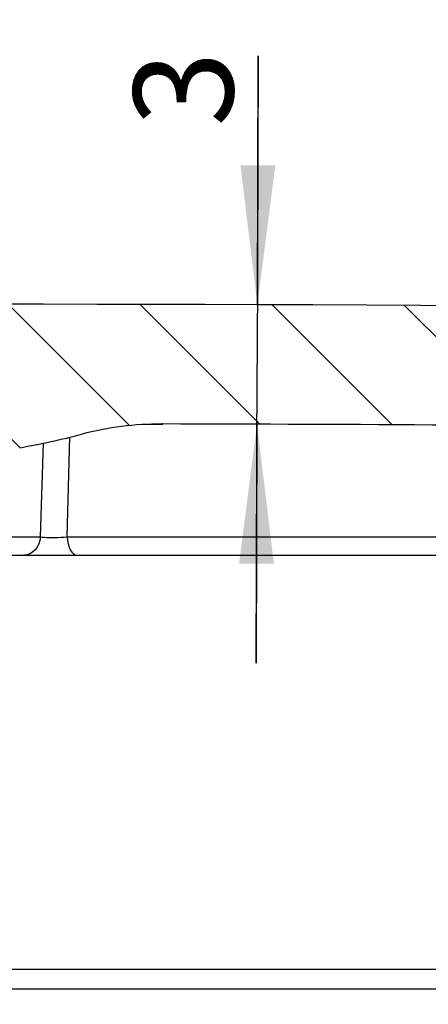
# Model space of a CAD drawing. Units: millimetres. Extents: x -3 to 844, y 0 to 594.
# Drawn here: x 506 to 516, y 323 to 348 of the extents above; entities that cross this region are included whole.
import ezdxf

# ---------------------------------------------------------------- set-up
doc = ezdxf.new("R2010")
doc.units = ezdxf.units.MM
doc.header["$LTSCALE"] = 46.255
doc.layers.get('0').update_dxf_attribs({"linetype": 'CONTINUOUS'})
for name, color, linetype in [('2D-BEMASSUNG', 7, 'CONTINUOUS'), ('BEZUGSACHSEN', 7, 'CONTINUOUS'), ('RUNDUNGEN', 7, 'CONTINUOUS')]:
    doc.layers.add(name, color=color, linetype=linetype)
doc.styles.get("Standard").update_dxf_attribs({"font": 'txt', "width": 0.7})
doc.dimstyles.new('DIMSTYLE_9', dxfattribs={"dimtxt": 2.5, "dimasz": 3.5, "dimexe": 1.5, "dimexo": 0, "dimtad": 1, "dimdsep": 46, "dimtxsty": 'Standard', "dimblk": '_FILLED', "dimblk1": '_FILLED', "dimblk2": '_FILLED', "dimcen": 0.09, "dimclrt": 5, "dimazin": 2, "dimtp": 0.1, "dimtm": 0.1, "dimtfac": 1, "dimtofl": 0, "dimtmove": 0, "dimatfit": 3, "dimldrblk": '_FILLED', "dimfxl": 1, "dimtolj": 1, "dimarcsym": 0})

# ---------------------------------------------------------------- blocks, each defined once
blk = doc.blocks.new('_FILLED')
at = {"color": 0, "linetype": 'ByBlock'}
blk.add_solid([(0, 0), (-1, 0.125), (-1, -0.125)], dxfattribs=at)
blk = doc.blocks.new('*D42')
at = {"layer": '2D-BEMASSUNG', "color": 2, "linetype": 'Continuous', "transparency": 16777216}
for p, q in [((511.8643944162999, 346.6247702208), (511.8376877976, 338.8713240449)), ((511.8428544925, 340.3713151467), (511.8643944162999, 346.6247702208)), ((511.8398545103, 340.3713254801), (511.8458544747, 340.3713048133)), ((511.8118543234, 331.3713685363), (511.8376877976, 338.8713240449)), ((511.8325211028, 337.3713329432), (511.8118543234, 331.3713685363)), ((511.8295211206, 337.3713432766), (511.835521085, 337.3713226098))]:
    blk.add_line(p, q, dxfattribs=at)
at = {"layer": '2D-BEMASSUNG', "color": 2, "linetype": 'Continuous', "transparency": 16777216, "xscale": 3.5, "yscale": 3.5, "zscale": 3.5}
for p, rotation in [((511.8428544925, 340.3713151467), 269.8026464039), ((511.8325211028, 337.3713329432), 89.8026464039)]:
    blk.add_blockref('_FILLED', p, dxfattribs=dict(at, rotation=rotation))
at = {"layer": '2D-BEMASSUNG', "color": 5, "linetype": 'Continuous', "transparency": 16777216, "insert": (508.7332621272, 344.8498304759), "char_height": 2.5, "width": 2.6785714286, "attachment_point": 1, "rotation": 89.80264640570222, "line_spacing_factor": 0.9}
blk.add_mtext('3', dxfattribs=at)

msp = doc.modelspace()

# ---------------------------------------------------------------- hatches: boundary and pattern name
at = {"linetype": 'Continuous'}
h = msp.add_hatch(dxfattribs=at)
h.set_pattern_fill('DEFAULT__2', color=2, scale=2.3366856316, angle=135, style=0, pattern_type=0)
h.set_pattern_definition([(135, (0, 0), (-1.6522862556, -1.6522862556), [])])
edge = h.paths.add_edge_path()
edge.add_spline(control_points=[(545.6977097401999, 340.045432563), (545.7801776526001, 340.0439875407), (545.9411642601, 340.025026911), (546.1751859798001, 339.9473144268), (546.3885811274, 339.8235097563), (546.572327292, 339.6590028626), (546.7188150615, 339.4608643674), (546.8222357359, 339.236087955), (546.8587925805999, 339.0779274463), (546.869280008, 338.9959823798)], knot_values=[0, 0, 0, 0, 0.1428571429, 0.2857142857, 0.4285714286, 0.5714285714, 0.7142857143000001, 0.8571428570999999, 1, 1, 1, 1], degree=3, periodic=0)
edge.add_line((546.8692800114, 338.9959823531), (547.0604708126, 337.4825513241))
edge.add_spline(control_points=[(547.0604708126, 337.4825513241), (546.8440023516, 337.493442974), (546.3673997943, 337.5392568235), (545.5272167539, 337.6900170867), (544.5446014048, 337.8929733204), (543.6082124093, 338.0561052505), (542.8354905729, 338.1191606749), (542.1932405629, 338.0783246863), (541.6807471637001, 337.9401277842), (541.2837274784999, 337.7331409853), (540.9341527879, 337.4298071507), (540.6016735147, 336.983686359), (540.3207808812999, 336.3951263643), (540.2126803293, 335.9360982229), (540.1746895117, 335.6875617278)], knot_values=[0, 0, 0, 0, 0.0833333333, 0.1666666667, 0.25, 0.3333333333, 0.4166666667, 0.5, 0.5833333333, 0.6666666667, 0.75, 0.8333333333, 0.9166666667, 1, 1, 1, 1], degree=3, periodic=0)
edge.add_line((540.1746895117, 335.6875617278), (539.3267767018, 335.6875617278))
edge.add_line((539.3267767018, 335.6875617278), (539.3183688668, 336.1692462705))
edge.add_spline(control_points=[(539.3183688668, 336.1692462705), (539.3164856136, 336.2566305008), (539.2919823569, 336.4246681856), (539.1903857937, 336.6638818697), (539.0318418346, 336.8682042558), (538.8268361155, 337.0258636339), (538.587185556, 337.1264253447), (538.4190435357, 337.1502020982), (538.3316519821, 337.1517076512)], knot_values=[0, 0, 0, 0, 0.1666666667, 0.3333333333, 0.5, 0.6666666667, 0.8333333333, 1, 1, 1, 1], degree=3, periodic=0)
edge.add_arc((502.4094351951, -2398.3321352881), 2735.719697016, 89.2476383584, 89.8521624919)
edge.add_arc((509.4476296073, 329.3784815677), 8, 89.8521624919, 104.5582464602)
edge.add_arc((502.4094351952, 356.4794745276999), 20, 279.9914012309, 284.5582464602)
edge.add_spline(control_points=[(505.8794427729, 336.7827984779), (505.7379513466, 336.7582126873), (505.4573575108, 336.7387663087), (505.0323376684, 336.8004107287), (504.7688306589, 336.8987729077), (504.6401543523, 336.9625435352)], knot_values=[0, 0, 0, 0, 0.3333333333, 0.6666666667, 1, 1, 1, 1], degree=3, periodic=0)
edge.add_arc((502.4094351952, 332.487737166), 5, 63.50345598170001, 77.6783242655)
edge.add_line((503.4764351951999, 337.3725617278), (501.3424351952, 337.3725617278))
edge.add_arc((502.4094351952, 332.487737166), 5, 102.3216757345, 116.4965440183)
edge.add_spline(control_points=[(500.1787160382, 336.9625435352), (500.0500397316, 336.8987729077), (499.7865327219999, 336.8004107287), (499.3615128797, 336.7387663087), (499.0809190438, 336.7582126873), (498.9394276176, 336.7827984779)], knot_values=[0, 0, 0, 0, 0.3333333333, 0.6666666667, 1, 1, 1, 1], degree=3, periodic=0)
edge.add_arc((502.4094351952, 356.4794745278), 20, 255.4417535398, 260.0085987691)
edge.add_arc((495.3712407832, 329.3784815677), 8, 75.44175353979999, 90.14783750800001)
edge.add_arc((502.4094351953, -2398.3321352728), 2735.7196970006, 90.1478375081, 90.7523616416)
edge.add_spline(control_points=[(466.4872184083999, 337.1517076512), (466.3998268548, 337.1502020982), (466.2316848345, 337.1264253447), (465.992034275, 337.0258636339), (465.7870285558, 336.8682042558), (465.6284845967, 336.6638818696), (465.5268880335, 336.4246681855), (465.5023847769, 336.2566305008), (465.5005015237001, 336.1692462705)], knot_values=[0, 0, 0, 0, 0.1666666667, 0.3333333333, 0.5, 0.6666666667, 0.8333333333, 1, 1, 1, 1], degree=3, periodic=0)
edge.add_line((465.5005015237001, 336.1692462705), (465.4968838282, 335.9619886391))
edge.add_spline(control_points=[(465.4968838282, 335.9619886391), (465.3449458164, 336.2133797481), (465.0452312605, 336.6643852291), (464.6096338961, 337.1845852017), (464.1835408038, 337.5514110394), (463.7940824283, 337.7660468148), (463.382064449, 337.8824395701), (462.8639150406, 337.9259235364), (462.2459407108, 337.9129531108), (461.4508827832, 337.9071977824), (460.6008526282, 338.0097842264), (459.7900872804, 338.1940404732), (459.0602763612, 338.3889362495), (458.4257994301, 338.5520963063), (458.0687945294, 338.6261097022), (457.9065850317, 338.6555599754)], knot_values=[0, 0, 0, 0, 0.0769230769, 0.1538461538, 0.2307692308, 0.3076923077, 0.3846153846, 0.4615384615, 0.5384615385, 0.6153846154, 0.6923076923, 0.7692307692, 0.8461538462, 0.9230769231, 1, 1, 1, 1], degree=3, periodic=0)
edge.add_line((457.9065850317, 338.6555599754), (457.9495903791, 338.9959823531))
edge.add_spline(control_points=[(457.9495903825, 338.9959823798), (457.9600778099, 339.0779274463), (457.9966346546, 339.236087955), (458.100055329, 339.4608643674), (458.2465430985, 339.6590028626), (458.4302892631, 339.8235097563), (458.6436844107, 339.9473144268), (458.8777061304, 340.025026911), (459.0386927379, 340.0439875407), (459.1211606502, 340.045432563)], knot_values=[0, 0, 0, 0, 0.1428571429, 0.2857142857, 0.4285714286, 0.5714285714, 0.7142857143000001, 0.8571428570999999, 1, 1, 1, 1], degree=3, periodic=0)
edge.add_arc((502.4094351952, -2398.3321352633), 2738.7196969912, 90, 90.90565628649999)
edge.add_arc((502.4094351953, -2398.3321352593), 2738.7196969872, 89.09434371350001, 90)
edge = h.paths.add_edge_path()
edge.add_line((539.3965969615, 331.6875617278), (540.572273429, 331.6875617278))
edge.add_line((540.572273429, 331.6875617278), (540.4273354635, 323.3840712465))
edge.add_spline(control_points=[(540.4273354635, 323.3840712465), (540.4264925465001, 323.356958988), (540.4159385178, 323.3071616832), (540.371221367, 323.241173366), (540.3044626782, 323.1976146808), (540.2544887646, 323.1879313423), (540.2273659245, 323.1875617278)], knot_values=[0, 0, 0, 0, 0.25, 0.5, 0.75, 1, 1, 1, 1], degree=3, periodic=0)
edge.add_line((540.2273659245, 323.1875617278), (540.0363136449, 323.1875617278))
edge.add_spline(control_points=[(540.0363136449, 323.1875617278), (539.9829254575, 323.1879436603), (539.8817399197001, 323.2035847196), (539.7403180497, 323.2745201798), (539.6285008405, 323.3844026452), (539.5551080322, 323.5245649814), (539.537703424, 323.6254621341), (539.5363897974, 323.6788355246)], knot_values=[0, 0, 0, 0, 0.2, 0.4, 0.6, 0.8, 1, 1, 1, 1], degree=3, periodic=0)
edge.add_line((539.5363897974, 323.6788355246), (539.3965969615, 331.6875617278))
edge = h.paths.add_edge_path()
edge.add_spline(control_points=[(465.2824805931, 323.6788355246), (465.2811669664, 323.6254621341), (465.2637623583, 323.5245649814), (465.1903695499, 323.3844026452), (465.0785523407, 323.2745201798), (464.9371304708, 323.2035847196), (464.835944933, 323.1879436603), (464.7825567455, 323.1875617278)], knot_values=[0, 0, 0, 0, 0.2, 0.4, 0.6, 0.8, 1, 1, 1, 1], degree=3, periodic=0)
edge.add_line((464.7825567455, 323.1875617278), (464.591504466, 323.1875617278))
edge.add_spline(control_points=[(464.591504466, 323.1875617278), (464.5643816258, 323.1879313423), (464.5144077123001, 323.1976146808), (464.4476490235, 323.241173366), (464.4029318727, 323.3071616832), (464.3923778439, 323.356958988), (464.391534927, 323.3840712465)], knot_values=[0, 0, 0, 0, 0.25, 0.5, 0.75, 1, 1, 1, 1], degree=3, periodic=0)
edge.add_line((464.391534927, 323.3840712465), (464.2989864709, 328.6861687425))
edge.add_spline(control_points=[(464.2989864709, 328.6861687425), (464.4613239723, 328.7678759181), (464.7580744077, 328.9382930574), (465.111410471, 329.2120440231), (465.3018065614, 329.4123943859), (465.3843783041, 329.5165514791)], knot_values=[0, 0, 0, 0, 0.3333333333, 0.6666666667, 1, 1, 1, 1], degree=3, periodic=0)
edge.add_line((465.3843783041, 329.5165514791), (465.2824805931, 323.6788355246))
h = msp.add_hatch(dxfattribs=at)
h.set_pattern_fill('DEFAULT__3', color=2, scale=1.2110425609, angle=45, style=0, pattern_type=0)
h.set_pattern_definition([(45, (0, 0), (-0.8563364070999999, 0.8563364070999999), [])])
edge = h.paths.add_edge_path()
edge.add_spline(control_points=[(523.5011637115, 335.3701305793), (523.4989269439, 335.3467755491), (523.4853484573, 335.3030116636), (523.4379944521, 335.2425187643), (523.3626684366001, 335.1982355818), (523.303639481, 335.1883387334), (523.2711024007, 335.1875617278)], knot_values=[0, 0, 0, 0, 0.25, 0.5, 0.75, 1, 1, 1, 1], degree=3, periodic=0)
edge.add_line((523.2711024007, 335.1875617278), (521.3849365638999, 335.1875617278))
edge.add_spline(control_points=[(521.3849365638999, 335.1875617278), (521.3523994835, 335.1883387334), (521.2933705279, 335.1982355818), (521.2180445124, 335.2425187643), (521.1706905072, 335.3030116636), (521.1571120207, 335.3467755491), (521.154875253, 335.3701305793)], knot_values=[0, 0, 0, 0, 0.25, 0.5, 0.75, 1, 1, 1, 1], degree=3, periodic=0)
edge.add_line((521.154875253, 335.3701305793), (520.9574199988, 337.3246839969))
edge.add_spline(control_points=[(520.9574199988, 337.3246839969), (521.4139519291999, 337.321588672), (522.3270145643, 337.3151694584), (523.2400747477, 337.3082931175), (523.6966042264, 337.3047406652)], knot_values=[0, 0, 0, 0, 0.5, 1, 1, 1, 1], degree=3, periodic=0)
edge.add_line((523.6966042264, 337.3047406652), (523.5011637115, 335.3701305793))
edge = h.paths.add_edge_path()
edge.add_spline(control_points=[(483.6639951374, 335.3701305793), (483.6617583698001, 335.3467755491), (483.6481798832, 335.3030116636), (483.600825878, 335.2425187643), (483.5254998625, 335.1982355818), (483.4664709069, 335.1883387334), (483.4339338266, 335.1875617278)], knot_values=[0, 0, 0, 0, 0.25, 0.5, 0.75, 1, 1, 1, 1], degree=3, periodic=0)
edge.add_line((483.4339338266, 335.1875617278), (481.5477679898, 335.1875617278))
edge.add_spline(control_points=[(481.5477679898, 335.1875617278), (481.5152309094, 335.1883387334), (481.4562019539, 335.1982355818), (481.3808759384, 335.2425187643), (481.3335219331, 335.3030116636), (481.3199434466001, 335.3467755491), (481.317706679, 335.3701305793)], knot_values=[0, 0, 0, 0, 0.25, 0.5, 0.75, 1, 1, 1, 1], degree=3, periodic=0)
edge.add_line((481.317706679, 335.3701305793), (481.122266164, 337.3047406652))
edge.add_spline(control_points=[(481.122266164, 337.3047406652), (481.5787956428, 337.3082931175), (482.4918558262, 337.3151694584), (483.4049184612001, 337.321588672), (483.8614503917, 337.3246839969)], knot_values=[0, 0, 0, 0, 0.5, 1, 1, 1, 1], degree=3, periodic=0)
edge.add_line((483.8614503917, 337.3246839969), (483.6639951374, 335.3701305793))
edge = h.paths.add_edge_path()
edge.add_line((541.2469223114, 331.7396741981), (540.5799050464, 332.1247767956))
edge.add_line((540.5799050464, 332.1247767956), (540.5799050464, 331.6875617278))
edge.add_line((540.5799050464, 331.6875617278), (539.3965969615, 331.6875617278))
edge.add_line((539.3965969615, 331.6875617278), (539.4070700004, 331.0875617278))
edge.add_line((539.4070700004, 331.0875617278), (537.6969462665, 331.0875617278))
edge.add_spline(control_points=[(537.6969462665, 331.0875617278), (537.6405298972, 331.0880311297), (537.5341707436, 331.1054127773), (537.386966755, 331.1835885634), (537.2733555485, 331.3055433153), (537.2290383916, 331.4037796672), (537.2139833534, 331.4581522053)], knot_values=[0, 0, 0, 0, 0.25, 0.5, 0.75, 1, 1, 1, 1], degree=3, periodic=0)
edge.add_line((537.2139833534, 331.4581522053), (536.6087346144001, 333.7169712504))
edge.add_spline(control_points=[(536.6087346144001, 333.7169712504), (536.5936795762, 333.7713437884), (536.5493624192, 333.8695801403), (536.4357512128, 333.9915348923), (536.2885472242, 334.0697106783), (536.1821880706, 334.087092326), (536.1257717012, 334.0875617278)], knot_values=[0, 0, 0, 0, 0.25, 0.5, 0.75, 1, 1, 1, 1], degree=3, periodic=0)
edge.add_line((536.1257717012, 334.0875617278), (527.3208729161, 334.0875617278))
edge.add_spline(control_points=[(527.3208729161, 334.0875617278), (527.2512854051, 334.0880358461), (527.1186599831, 334.0945326237), (526.9395526124, 334.1223977957), (526.7797301163, 334.1639598269), (526.6393523316, 334.2181111593), (526.5194209051, 334.2840925358), (526.4224825836, 334.3614075072), (526.3529282819001, 334.4504078836), (526.3304284894999, 334.5120973122), (526.324678218, 334.5439838564)], knot_values=[0, 0, 0, 0, 0.125, 0.25, 0.375, 0.5, 0.625, 0.75, 0.875, 1, 1, 1, 1], degree=3, periodic=0)
edge.add_line((526.324678218, 334.5439838564), (525.8446807141, 337.2871821441))
edge.add_arc((502.4094351946, -2398.3321353315), 2735.7196970593, 89.2476383584, 89.5091759275)
edge.add_spline(control_points=[(538.3316519821, 337.1517076512), (538.4190435359, 337.1502020982), (538.5871855565, 337.1264253446), (538.8268361157, 337.0258636337), (539.0318418348, 336.8682042556), (539.1903857937, 336.6638818696), (539.2919823569, 336.4246681857), (539.3164856136, 336.2566305009), (539.3183688668, 336.1692462705)], knot_values=[0, 0, 0, 0, 0.1666666667, 0.3333333333, 0.5, 0.6666666667, 0.8333333333, 1, 1, 1, 1], degree=3, periodic=0)
edge.add_line((539.3183688668, 336.1692462705), (539.3267767018, 335.6875617278))
edge.add_line((539.3267767018, 335.6875617278), (540.1746651321, 335.6875617278))
edge.add_spline(control_points=[(540.1746651321, 335.6875617278), (540.1357582303, 335.4322511971), (540.1200778058001, 334.8794306439), (540.2637446780001, 333.9188112667), (540.6322369453, 332.8411735576), (541.0181201363, 332.112332039), (541.2469223114, 331.7396741981)], knot_values=[0, 0, 0, 0, 0.25, 0.5, 0.75, 1, 1, 1, 1], degree=3, periodic=0)
edge = h.paths.add_edge_path()
edge.add_spline(control_points=[(467.6048870371, 331.4581522053), (467.5898319989, 331.4037796672), (467.545514842, 331.3055433153), (467.4319036355, 331.1835885634), (467.2846996469, 331.1054127773), (467.1783404933, 331.0880311297), (467.1219241239, 331.0875617278)], knot_values=[0, 0, 0, 0, 0.25, 0.5, 0.75, 1, 1, 1, 1], degree=3, periodic=0)
edge.add_line((467.1219241239, 331.0875617278), (466.1217218047, 331.0875617278))
edge.add_spline(control_points=[(466.1217218047, 331.0875617278), (466.2013606897, 331.3464272895), (466.3359880559, 331.8655766825), (466.4970425998, 332.7231241544), (466.5180165199, 333.4357892893), (466.4389286431, 334.0320571621), (466.2396112405, 334.6071048467), (465.9104858308, 335.2623826423), (465.6447084984, 335.7230785747), (465.4968815441001, 335.9618577808)], knot_values=[0, 0, 0, 0, 0.1428571429, 0.2857142857, 0.4285714286, 0.5714285714, 0.7142857143000001, 0.8571428570999999, 1, 1, 1, 1], degree=3, periodic=0)
edge.add_line((465.4968815441001, 335.9618577808), (465.5005015237001, 336.1692462705))
edge.add_spline(control_points=[(465.5005015237001, 336.1692462705), (465.5023847769, 336.2566305009), (465.5268880336, 336.4246681857), (465.6284845967, 336.6638818696), (465.7870285557, 336.8682042556), (465.9920342748, 337.0258636337), (466.231684834, 337.1264253446), (466.3998268545, 337.1502020982), (466.4872184083999, 337.1517076512)], knot_values=[0, 0, 0, 0, 0.1666666667, 0.3333333333, 0.5, 0.6666666667, 0.8333333333, 1, 1, 1, 1], degree=3, periodic=0)
edge.add_arc((502.4094351959, -2398.3321353315), 2735.7196970593, 90.4908240725, 90.7523616416)
edge.add_line((478.9741896764, 337.2871821441), (478.4941921724, 334.5439838564))
edge.add_spline(control_points=[(478.4941921724, 334.5439838564), (478.488441901, 334.5120973122), (478.4659421085, 334.4504078836), (478.3963878068, 334.3614075072), (478.2994494854, 334.2840925358), (478.1795180589, 334.2181111593), (478.0391402741, 334.1639598269), (477.879317778, 334.1223977957), (477.7002104073, 334.0945326237), (477.5675849853, 334.0880358461), (477.4979974744001, 334.0875617278)], knot_values=[0, 0, 0, 0, 0.125, 0.25, 0.375, 0.5, 0.625, 0.75, 0.875, 1, 1, 1, 1], degree=3, periodic=0)
edge.add_line((477.4979974744001, 334.0875617278), (468.6930986892, 334.0875617278))
edge.add_spline(control_points=[(468.6930986892, 334.0875617278), (468.6366823199, 334.087092326), (468.5303231663, 334.0697106783), (468.3831191776999, 333.9915348923), (468.2695079712, 333.8695801403), (468.2251908143, 333.7713437884), (468.2101357761, 333.7169712504)], knot_values=[0, 0, 0, 0, 0.25, 0.5, 0.75, 1, 1, 1, 1], degree=3, periodic=0)
edge.add_line((468.2101357761, 333.7169712504), (467.6048870371, 331.4581522053))
h = msp.add_hatch(dxfattribs=at)
h.set_pattern_fill('DEFAULT__1', color=2, scale=1.9157523015, angle=45, style=0, pattern_type=0)
h.set_pattern_definition([(45, (0, 0), (-1.3546414435, 1.3546414435), [])])
edge = h.paths.add_edge_path()
edge.add_spline(control_points=[(461.1251690213, 282.5875617278), (461.0717808337999, 282.5879436603), (460.970595296, 282.6035847196), (460.8291734261, 282.6745201798), (460.7173562169, 282.7844026452), (460.6439634086, 282.9245649814), (460.6265588004, 283.0254621341), (460.6252451737, 283.0788355246)], knot_values=[0, 0, 0, 0, 0.2, 0.4, 0.6, 0.8, 1, 1, 1, 1], degree=3, periodic=0)
edge.add_line((460.6252451737, 283.0788355246), (460.5711701033999, 286.1767942321))
edge.add_line((460.5711701033999, 286.1767942321), (459.1628785604, 283.7375617278))
edge.add_spline(control_points=[(459.1628785604, 283.7375617278), (459.1444312646, 283.7063374702), (459.1005092457, 283.6535474723), (459.0070140762001, 283.599568011), (458.9393355874, 283.5879254258), (458.9030709392, 283.5875617278)], knot_values=[0, 0, 0, 0, 0.3333333333, 0.6666666667, 1, 1, 1, 1], degree=3, periodic=0)
edge.add_line((458.9030709392, 283.5875617278), (458.0094351952, 283.5875617278))
edge.add_line((458.0094351952, 283.5875617278), (458.0094351952, 285.2173911356))
edge.add_spline(control_points=[(458.0094351952, 285.2173911356), (458.0097988932, 285.2536557838), (458.0214414783999, 285.3213342725), (458.0754209397, 285.414829442), (458.1282109377, 285.4587514609), (458.1594351952, 285.4771987567)], knot_values=[0, 0, 0, 0, 0.3333333333, 0.6666666667, 1, 1, 1, 1], degree=3, periodic=0)
edge.add_line((458.1594351952, 285.4771987567), (460.5488289874, 286.8567159059))
edge.add_line((460.5488289874, 286.8567159059), (460.5488289874, 287.4567159059))
edge.add_line((460.5488289874, 287.4567159059), (459.9143722435, 323.8047184237))
edge.add_spline(control_points=[(459.9143722435, 323.8047184237), (459.9127691655, 323.8640627293), (459.8920439428, 323.9747442678), (459.8023313749, 324.1270459856), (459.7155749075, 324.1988321485), (459.6644483959, 324.2290049224)], knot_values=[0, 0, 0, 0, 0.3333333333, 0.6666666667, 1, 1, 1, 1], degree=3, periodic=0)
edge.add_line((459.6644483959, 324.2290049224), (457.6594351952, 325.3865998335))
edge.add_spline(control_points=[(457.6594351952, 325.3865998335), (457.6073947659, 325.4173453265), (457.519411436, 325.4905486913), (457.4294456672, 325.6463739738), (457.4100413586, 325.7591714551), (457.4094351952, 325.8196125354)], knot_values=[0, 0, 0, 0, 0.3333333333, 0.6666666667, 1, 1, 1, 1], degree=3, periodic=0)
edge.add_line((457.4094351952, 325.8196125354), (457.4094351952, 326.1791586177))
edge.add_spline(control_points=[(457.4094351952, 326.1791586177), (457.6480172133, 326.1393266659), (458.099549183, 326.0665815258), (458.7136444851, 325.9478267606), (459.2234564943, 325.9106149746), (459.6452397379, 325.9586168634), (459.9871675303, 326.0970870269), (460.3050832675, 326.335277804), (460.6503967396, 326.6751536723), (461.0272867305, 327.065472194), (461.5017634751, 327.4387173108), (462.0961883687, 327.7647589604), (462.5560802358, 327.9655395169), (462.8032913896, 328.0605439565)], knot_values=[0, 0, 0, 0, 0.0909090909, 0.1818181818, 0.2727272727, 0.3636363636, 0.4545454545000001, 0.5454545454999999, 0.6363636364, 0.7272727273, 0.8181818181999999, 0.9090909091, 1, 1, 1, 1], degree=3, periodic=0)
edge.add_line((462.8032913896, 328.0605439565), (463.50117457, 288.0788433243))
edge.add_spline(control_points=[(463.50117457, 288.0788433243), (463.5024301291, 288.0257066871), (463.5197547129, 287.9251179077), (463.5929631023, 287.7847800215), (463.7050496556, 287.6745120247), (463.8467224278, 287.6035439855), (463.9478066078, 287.5879200776), (464.0010983207, 287.5875728076)], knot_values=[0, 0, 0, 0, 0.2, 0.4, 0.6, 0.8, 1, 1, 1, 1], degree=3, periodic=0)
edge.add_line((464.0010983207, 287.5875617278), (469.4283267511, 287.5875617278))
edge.add_spline(control_points=[(469.4283267511, 287.5875735798), (469.466778818, 287.5879292473), (469.5382756227, 287.6011305054), (469.6360351038, 287.6611293888), (469.7041000765, 287.7531435885), (469.7234783797, 287.823179362), (469.7271847789, 287.8614247064)], knot_values=[0, 0, 0, 0, 0.25, 0.5, 0.75, 1, 1, 1, 1], degree=3, periodic=0)
edge.add_line((469.7271847789, 287.8614247064), (469.985476138, 290.8137084506))
edge.add_spline(control_points=[(469.985476138, 290.8137084506), (469.9893103048, 290.8522289604), (470.0088117514, 290.9226094587), (470.0768297629, 291.0140134632), (470.1738141079, 291.0738062618), (470.2456264501999, 291.0870994348), (470.2843345474, 291.0875617278)], knot_values=[0, 0, 0, 0, 0.25, 0.5, 0.75, 1, 1, 1, 1], degree=3, periodic=0)
edge.add_line((470.2843345474, 291.0875617278), (470.3932588875, 291.0875617278))
edge.add_spline(control_points=[(470.3932588875, 291.0875617278), (470.4460128247, 291.0879269134), (470.5461120656, 291.1032278676), (470.6862515305, 291.1726104567), (470.7977320857, 291.2802659775), (470.8719632056, 291.4178986558), (470.890748252, 291.5174029233), (470.892954301, 291.5701119795)], knot_values=[0, 0, 0, 0, 0.2, 0.4, 0.6, 0.8, 1, 1, 1, 1], degree=3, periodic=0)
edge.add_line((470.892954301, 291.5701119795), (470.9640145573001, 293.6050114762))
edge.add_spline(control_points=[(470.9640145573001, 293.6050114762), (470.9662206063, 293.6577205323), (470.9850056527, 293.7572247999), (471.0592367725, 293.8948574782), (471.1707173276999, 294.0025129989), (471.3108567927, 294.071895588), (471.4109560335, 294.0871965422), (471.4637099708, 294.0875617278)], knot_values=[0, 0, 0, 0, 0.2, 0.4, 0.6, 0.8, 1, 1, 1, 1], degree=3, periodic=0)
edge.add_line((471.4637099708, 294.0875617278), (472.1680865637, 294.0875617278))
edge.add_spline(control_points=[(472.1680865637, 294.0875617278), (472.2214747511, 294.0871797953), (472.322660289, 294.0715387361), (472.4640821589, 294.0006032759), (472.5758993681, 293.8907208104), (472.6492921764, 293.7505584742), (472.6666967846, 293.6496613216), (472.6680104113, 293.596287931)], knot_values=[0, 0, 0, 0, 0.2, 0.4, 0.6, 0.8, 1, 1, 1, 1], degree=3, periodic=0)
edge.add_line((472.6680104113, 293.596287931), (472.7903481822, 286.5875617278))
edge.add_line((472.7903481822, 286.5875617278), (472.9094351952, 286.5875617278))
edge.add_line((472.9094351952, 286.5875617278), (472.9094351952, 282.5875617278))
edge.add_line((472.9094351952, 282.5875617278), (475.7685756103, 282.5875617278))
edge.add_spline(control_points=[(475.7685756103, 282.5875617278), (475.6577488964, 282.4103193493), (475.4592879769, 282.0256847418), (475.2284293324, 281.3450569482), (475.1245683056, 280.8486404925), (475.0846915113, 280.5875617278)], knot_values=[0, 0, 0, 0, 0.3333333333, 0.6666666667, 1, 1, 1, 1], degree=3, periodic=0)
edge.add_line((475.0846915113, 280.5875617278), (471.47512397, 280.5875617278))
edge.add_spline(control_points=[(471.47512397, 280.5875617278), (471.3696160956, 280.588292099), (471.1694176138, 280.6188940074), (470.8891386839, 280.7576591856), (470.6661775736, 280.9729702271), (470.5177153338, 281.2482355838), (470.480145241, 281.4472441188), (470.475733143, 281.5526622311)], knot_values=[0, 0, 0, 0, 0.2, 0.4, 0.6, 0.8, 1, 1, 1, 1], degree=3, periodic=0)
edge.add_line((470.475733143, 281.5526622311), (470.3342219891001, 285.6050114762))
edge.add_spline(control_points=[(470.3342219891001, 285.6050114762), (470.3320159401, 285.6577205323), (470.3132308937001, 285.7572247999), (470.2389997739, 285.8948574782), (470.1275192187, 286.0025129989), (469.9873797537001, 286.071895588), (469.8872805129, 286.0871965422), (469.8345265756, 286.0875617278)], knot_values=[0, 0, 0, 0, 0.2, 0.4, 0.6, 0.8, 1, 1, 1, 1], degree=3, periodic=0)
edge.add_line((469.8345265756, 286.0875617278), (463.0415904352, 286.0875617278))
edge.add_spline(control_points=[(463.0415904352, 286.0875617278), (463.0214962351, 286.0872966183), (462.9844079664, 286.0801903444), (462.9347244419999, 286.0482247033), (462.9010443435, 285.9996870295), (462.8926480367, 285.9628693594), (462.8916818111, 285.9427966523)], knot_values=[0, 0, 0, 0, 0.25, 0.5, 0.75, 1, 1, 1, 1], degree=3, periodic=0)
edge.add_line((462.8916818111, 285.9427966523), (462.7745144258, 282.5875617278))
edge.add_line((462.7745144258, 282.5875617278), (461.1251690213, 282.5875617278))
edge = h.paths.add_edge_path()
edge.add_spline(control_points=[(544.1936252167, 283.0788355246), (544.19231159, 283.0254621341), (544.1749069819, 282.9245649814), (544.1015141736, 282.7844026452), (543.9896969643, 282.6745201798), (543.8482750944, 282.6035847196), (543.7470895566, 282.5879436603), (543.6937013691, 282.5875617278)], knot_values=[0, 0, 0, 0, 0.2, 0.4, 0.6, 0.8, 1, 1, 1, 1], degree=3, periodic=0)
edge.add_line((543.6937013691, 282.5875617278), (542.0443559647, 282.5875617278))
edge.add_line((542.0443559647, 282.5875617278), (541.9271885793, 285.9427966523))
edge.add_spline(control_points=[(541.9271885793, 285.9427966523), (541.9262223538, 285.9628693594), (541.9178260469, 285.9996870295), (541.8841459485, 286.0482247033), (541.834462424, 286.0801903444), (541.7973741553, 286.0872966183), (541.7772799553, 286.0875617278)], knot_values=[0, 0, 0, 0, 0.25, 0.5, 0.75, 1, 1, 1, 1], degree=3, periodic=0)
edge.add_line((541.7772799553, 286.0875617278), (534.9843438148, 286.0875617278))
edge.add_spline(control_points=[(534.9843438148, 286.0875617278), (534.9315898776, 286.0871965422), (534.8314906367, 286.071895588), (534.6913511718, 286.0025129989), (534.5798706166, 285.8948574782), (534.5056394966999, 285.7572247999), (534.4868544503, 285.6577205323), (534.4846484013, 285.6050114762)], knot_values=[0, 0, 0, 0, 0.2, 0.4, 0.6, 0.8, 1, 1, 1, 1], degree=3, periodic=0)
edge.add_line((534.4846484013, 285.6050114762), (534.3431372474, 281.5526622311))
edge.add_spline(control_points=[(534.3431372474, 281.5526622311), (534.3387251495, 281.4472441188), (534.3011550566, 281.2482355838), (534.1526928169001, 280.9729702271), (533.9297317065, 280.7576591856), (533.6494527766, 280.6188940074), (533.4492542949, 280.588292099), (533.3437464204, 280.5875617278)], knot_values=[0, 0, 0, 0, 0.2, 0.4, 0.6, 0.8, 1, 1, 1, 1], degree=3, periodic=0)
edge.add_line((533.3437464204, 280.5875617278), (529.9519049127, 280.5875617278))
edge.add_spline(control_points=[(529.9519049127, 280.5875617278), (529.9621084525, 280.81939874), (529.9666930543, 281.2503497314), (529.9369570237001, 281.7982687132), (529.83804456, 282.2486954094), (529.7340369061, 282.4852933897), (529.6718456087, 282.5875617278)], knot_values=[0, 0, 0, 0, 0.25, 0.5, 0.75, 1, 1, 1, 1], degree=3, periodic=0)
edge.add_line((529.6718456087, 282.5875617278), (531.9094351952, 282.5875617278))
edge.add_line((531.9094351952, 282.5875617278), (531.9094351952, 286.5875617278))
edge.add_line((531.9094351952, 286.5875617278), (532.0285222083, 286.5875617278))
edge.add_line((532.0285222083, 286.5875617278), (532.1525750224, 293.6945426904))
edge.add_spline(control_points=[(532.1525750224, 293.6945426904), (532.1542608564, 293.7487672075), (532.1753689139, 293.848361817), (532.2648032154, 293.9803384515), (532.398320593, 294.0674558219), (532.4982684201, 294.0868224989), (532.5525141005, 294.0875617278)], knot_values=[0, 0, 0, 0, 0.25, 0.5, 0.75, 1, 1, 1, 1], degree=3, periodic=0)
edge.add_line((532.5525141005, 294.0875617278), (533.3551604197, 294.0875617278))
edge.add_spline(control_points=[(533.3551604197, 294.0875617278), (533.4079143569, 294.0871965422), (533.5080135978, 294.071895588), (533.6481530627, 294.0025129989), (533.7596336179, 293.8948574782), (533.8338647378, 293.7572247999), (533.8526497842, 293.6577205323), (533.8548558332, 293.6050114762)], knot_values=[0, 0, 0, 0, 0.2, 0.4, 0.6, 0.8, 1, 1, 1, 1], degree=3, periodic=0)
edge.add_line((533.8548558332, 293.6050114762), (533.9259160895, 291.5701119795))
edge.add_spline(control_points=[(533.9259160895, 291.5701119795), (533.9281221384999, 291.5174029233), (533.9469071848999, 291.4178986558), (534.0211383047, 291.2802659775), (534.1326188598999, 291.1726104567), (534.2727583249, 291.1032278676), (534.3728575657, 291.0879269134), (534.425611503, 291.0875617278)], knot_values=[0, 0, 0, 0, 0.2, 0.4, 0.6, 0.8, 1, 1, 1, 1], degree=3, periodic=0)
edge.add_line((534.425611503, 291.0875617278), (534.5345358430001, 291.0875617278))
edge.add_spline(control_points=[(534.5345358430001, 291.0875617278), (534.5732439403, 291.0870994348), (534.6450562826, 291.0738062618), (534.7420406275, 291.0140134632), (534.8100586391, 290.9226094587), (534.8295600857, 290.8522289604), (534.8333942524, 290.8137084506)], knot_values=[0, 0, 0, 0, 0.25, 0.5, 0.75, 1, 1, 1, 1], degree=3, periodic=0)
edge.add_line((534.8333942524, 290.8137084506), (535.0916863957, 287.8614157434))
edge.add_spline(control_points=[(535.0916863957, 287.8614157434), (535.0953928525, 287.8231700095), (535.1147712759, 287.7531335774), (535.1828365783999, 287.6611187001), (535.2805961335, 287.6011196022), (535.3520928180001, 287.5879183024), (535.3905447823, 287.5875626567)], knot_values=[0, 0, 0, 0, 0.25, 0.5, 0.75, 1, 1, 1, 1], degree=3, periodic=0)
edge.add_line((535.3905447823, 287.5875617278), (540.8177720808001, 287.5875617278))
edge.add_spline(control_points=[(540.8177720808001, 287.5875732044), (540.8710638004001, 287.5879204754), (540.9721479899, 287.6035443826), (541.1138207662, 287.6745124164), (541.2259073109, 287.7847803924), (541.2991156869, 287.9251182376), (541.3164402673, 288.0257069823), (541.3176958252, 288.0788435998)], knot_values=[0, 0, 0, 0, 0.2, 0.4, 0.6, 0.8, 1, 1, 1, 1], degree=3, periodic=0)
edge.add_line((541.3176958252, 288.0788435998), (542.0580755165, 330.4951677029))
edge.add_spline(control_points=[(542.0580755165, 330.4951677029), (542.2627501764, 330.1768931544), (542.64058932, 329.5528302439), (543.0850506179, 328.619582927), (543.4905151639, 327.7930171903), (543.8912654781, 327.1174561248), (544.3043632612, 326.6169722602), (544.7090060698999, 326.2921993535), (545.1743119123, 326.0829847643), (545.7723072074, 325.964342035), (546.5180918056, 325.9446031768), (547.0976905025, 325.9674357638), (547.4094351952, 325.9903453544)], knot_values=[0, 0, 0, 0, 0.1, 0.2, 0.3, 0.4, 0.5, 0.6, 0.7, 0.8, 0.9, 1, 1, 1, 1], degree=3, periodic=0)
edge.add_line((547.4094351952, 325.9903453544), (547.4094351952, 325.8196125354))
edge.add_spline(control_points=[(547.4094351952, 325.8196125354), (547.4088290319, 325.7591714551), (547.3894247233001, 325.6463739738), (547.2994589545, 325.4905486914), (547.2114756244999, 325.4173453265), (547.1594351952, 325.3865998335)], knot_values=[0, 0, 0, 0, 0.3333333333, 0.6666666667, 1, 1, 1, 1], degree=3, periodic=0)
edge.add_line((547.1594351952, 325.3865998335), (545.1544219945999, 324.2290049224))
edge.add_spline(control_points=[(545.1544219945999, 324.2290049224), (545.103295483, 324.1988321485), (545.0165390155, 324.1270459856), (544.9268264477, 323.9747442678), (544.906101225, 323.8640627293), (544.9044981469999, 323.8047184237)], knot_values=[0, 0, 0, 0, 0.3333333333, 0.6666666667, 1, 1, 1, 1], degree=3, periodic=0)
edge.add_line((544.9044981469999, 323.8047184237), (544.2700413741001, 287.4567142493))
edge.add_line((544.2700413741001, 287.4567142493), (544.2595683641, 286.8567159059))
edge.add_line((544.2595683641, 286.8567159059), (546.6594351952, 285.4711521449))
edge.add_spline(control_points=[(546.6594351952, 285.4711521449), (546.6906594528, 285.4527048491), (546.7434494508, 285.4087828302), (546.7974289121, 285.3152876607), (546.8090714972, 285.2476091719), (546.8094351952, 285.2113445237)], knot_values=[0, 0, 0, 0, 0.3333333333, 0.6666666667, 1, 1, 1, 1], degree=3, periodic=0)
edge.add_line((546.8094351952, 285.2113445237), (546.8094351952, 283.5875617278))
edge.add_line((546.8094351952, 283.5875617278), (545.9122387776, 283.5875617278))
edge.add_spline(control_points=[(545.9122387776, 283.5875617278), (545.8759741294, 283.5879254258), (545.8082956406, 283.599568011), (545.7148004712001, 283.6535474723), (545.6708784522, 283.7063374702), (545.6524311564, 283.7375617278)], knot_values=[0, 0, 0, 0, 0.3333333333, 0.6666666667, 1, 1, 1, 1], degree=3, periodic=0)
edge.add_line((545.6524311564, 283.7375617278), (544.2475957961, 286.1708079482))
edge.add_line((544.2475957961, 286.1708079482), (544.1936252167, 283.0788355246))
edge = h.paths.add_edge_path()
edge.add_spline(control_points=[(506.6590505567, 281.5875617278), (506.5790122343, 281.5878170984), (506.4240615165, 281.6059687915), (506.1996823313, 281.6888262968), (506.0701225816001, 281.7757370566), (506.0091274853, 281.8275617273)], knot_values=[0, 0, 0, 0, 0.3333333333, 0.6666666667, 1, 1, 1, 1], degree=3, periodic=0)
edge.add_arc((503.4094351952, 278.7875617278), 4, 49.4641978887, 90)
edge.add_line((503.4094351952, 282.7875617278), (501.4094351952, 282.7875617278))
edge.add_arc((501.4094351952, 278.7875617278), 4, 90, 130.5358021113)
edge.add_spline(control_points=[(498.8097429054, 281.8275617275), (498.7487478091001, 281.7757370568), (498.6191880594, 281.6888262969), (498.3948088739, 281.6059687915), (498.2398581561, 281.5878170984), (498.1598198336, 281.5875617278)], knot_values=[0, 0, 0, 0, 0.3333333333, 0.6666666667, 1, 1, 1, 1], degree=3, periodic=0)
edge.add_line((498.1598198334, 281.5875617278), (489.526962377, 281.5875617278))
edge.add_spline(control_points=[(489.526962377, 281.5875617278), (489.5026545611, 281.5873143968), (489.4572146224, 281.5793554423), (489.3951219304, 281.543557697), (489.3494760445, 281.488299948), (489.3340549624, 281.4448218327), (489.3297597176, 281.4208950612)], knot_values=[0, 0, 0, 0, 0.25, 0.5, 0.75, 1, 1, 1, 1], degree=3, periodic=0)
edge.add_spline(control_points=[(489.3297596613, 281.4208947283), (489.3136167754, 281.3272742127), (489.2582527521, 281.1517488899), (489.1004653908, 280.9135416433), (488.8844564196, 280.7306142955), (488.6241261464, 280.6139018728), (488.440020336, 280.5881097934), (488.3437464204, 280.5875617278)], knot_values=[0, 0, 0, 0, 0.2, 0.4, 0.6, 0.8, 1, 1, 1, 1], degree=3, periodic=0)
edge.add_line((488.3437464204, 280.5875617278), (484.0916707029, 280.5875617278))
edge.add_spline(control_points=[(484.0916707029, 280.5875617278), (484.0610335435, 280.839350361), (484.0032370332, 281.3233667686), (483.9414340595, 282.0028654394), (483.8879098715, 282.4005339885), (483.8604769539, 282.5875617278)], knot_values=[0, 0, 0, 0, 0.3333333333, 0.6666666667, 1, 1, 1, 1], degree=3, periodic=0)
edge.add_line((483.8604769539, 282.5875617278), (486.9094351952, 282.5875617278))
edge.add_line((486.9094351952, 282.5875617278), (486.9094351952, 286.5875617278))
edge.add_line((486.9094351952, 286.5875617278), (487.0285222083, 286.5875617278))
edge.add_line((487.0285222083, 286.5875617278), (487.1508599792, 293.596287931))
edge.add_spline(control_points=[(487.1508599792, 293.596287931), (487.1521736059, 293.6496613216), (487.169578214, 293.7505584742), (487.2429710224, 293.8907208104), (487.3547882316, 294.0006032759), (487.4962101015, 294.0715387361), (487.5973956393, 294.0871797953), (487.6507838268, 294.0875617278)], knot_values=[0, 0, 0, 0, 0.2, 0.4, 0.6, 0.8, 1, 1, 1, 1], degree=3, periodic=0)
edge.add_line((487.6507838268, 294.0875617278), (489.0332525978, 294.0875617278))
edge.add_line((489.0332525978, 294.0875617278), (489.0594351952, 292.5875617278))
edge.add_line((489.0594351952, 292.5875617278), (489.3794351952, 292.5875617278))
edge.add_line((489.3794351952, 292.5875617278), (489.5418282256, 283.2840712465))
edge.add_spline(control_points=[(489.5418282256, 283.2840712464), (489.5426711426, 283.2569589879), (489.5532251714, 283.2071616832), (489.5979423222, 283.1411733659), (489.664701011, 283.0976146808), (489.7146749244999, 283.0879313423), (489.7417977647, 283.0875617278)], knot_values=[0, 0, 0, 0, 0.25, 0.5, 0.75, 1, 1, 1, 1], degree=3, periodic=0)
edge.add_line((489.7417977647, 283.0875617278), (492.5770726258, 283.0875617278))
edge.add_spline(control_points=[(492.5770726258, 283.0875617278), (492.6041954659, 283.0879313423), (492.6541693795, 283.0976146808), (492.7209280683, 283.1411733659), (492.765645219, 283.2071616831), (492.7761992478, 283.2569589878), (492.7770421648, 283.2840712464)], knot_values=[0, 0, 0, 0, 0.25, 0.5, 0.75, 1, 1, 1, 1], degree=3, periodic=0)
edge.add_line((492.7770421648, 283.2840712465), (492.9394351952, 292.5875617278))
edge.add_line((492.9394351952, 292.5875617278), (493.2594351952, 292.5875617278))
edge.add_line((493.2594351952, 292.5875617278), (493.2856177926, 294.0875617278))
edge.add_line((493.2856177926, 294.0875617278), (494.6680865637, 294.0875617278))
edge.add_spline(control_points=[(494.6680865637, 294.0875617278), (494.7214747511, 294.0871797953), (494.822660289, 294.0715387361), (494.9640821589, 294.0006032759), (495.0758993681, 293.8907208104), (495.1492921764, 293.7505584742), (495.1666967846, 293.6496613216), (495.1680104113, 293.596287931)], knot_values=[0, 0, 0, 0, 0.2, 0.4, 0.6, 0.8, 1, 1, 1, 1], degree=3, periodic=0)
edge.add_line((495.1680104113, 293.596287931), (495.3305557581, 284.2840712465))
edge.add_spline(control_points=[(495.3305557581, 284.2840712465), (495.3313986751, 284.256958988), (495.3419527038, 284.2071616832), (495.3866698546, 284.141173366), (495.4534285434, 284.0976146808), (495.503402457, 284.0879313423), (495.5305252971, 284.0875617278)], knot_values=[0, 0, 0, 0, 0.25, 0.5, 0.75, 1, 1, 1, 1], degree=3, periodic=0)
edge.add_line((495.5305252971, 284.0875617278), (498.1598198334, 284.0875617278))
edge.add_spline(control_points=[(498.1598198338, 284.0875617278), (498.2398581562, 284.0878170984), (498.3948088739, 284.1059687915), (498.6191880592, 284.1888262968), (498.7487478088, 284.2757370566), (498.8097429052, 284.3275617273)], knot_values=[0, 0, 0, 0, 0.3333333333, 0.6666666667, 1, 1, 1, 1], degree=3, periodic=0)
edge.add_arc((501.4094351952, 281.2875617278), 4, 90, 130.5358021113)
edge.add_line((501.4094351952, 285.2875617278), (503.4094351952, 285.2875617278))
edge.add_arc((503.4094351952, 281.2875617278), 4, 49.4641978887, 90)
edge.add_spline(control_points=[(506.0091274851, 284.3275617275), (506.0701225814, 284.2757370568), (506.1996823311, 284.1888262969), (506.4240615165, 284.1059687915), (506.5790122344, 284.0878170984), (506.6590505569, 284.0875617278)], knot_values=[0, 0, 0, 0, 0.3333333333, 0.6666666667, 1, 1, 1, 1], degree=3, periodic=0)
edge.add_line((506.6590505571, 284.0875617278), (509.2883450933, 284.0875617278))
edge.add_spline(control_points=[(509.2883450933, 284.0875617278), (509.3154679335, 284.0879313423), (509.3654418469999, 284.0976146808), (509.4322005358999, 284.141173366), (509.4769176866, 284.2071616832), (509.4874717154, 284.256958988), (509.4883146324, 284.2840712465)], knot_values=[0, 0, 0, 0, 0.25, 0.5, 0.75, 1, 1, 1, 1], degree=3, periodic=0)
edge.add_line((509.4883146324, 284.2840712465), (509.6508599792, 293.596287931))
edge.add_spline(control_points=[(509.6508599792, 293.596287931), (509.6521736059, 293.6496613216), (509.669578214, 293.7505584742), (509.7429710224, 293.8907208104), (509.8547882316, 294.0006032759), (509.9962101015, 294.0715387361), (510.0973956393, 294.0871797953), (510.1507838268, 294.0875617278)], knot_values=[0, 0, 0, 0, 0.2, 0.4, 0.6, 0.8, 1, 1, 1, 1], degree=3, periodic=0)
edge.add_line((510.1507838268, 294.0875617278), (511.5332525978, 294.0875617278))
edge.add_line((511.5332525978, 294.0875617278), (511.5594351952, 292.5875617278))
edge.add_line((511.5594351952, 292.5875617278), (511.8794351952, 292.5875617278))
edge.add_line((511.8794351952, 292.5875617278), (512.0418282255999, 283.2840712465))
edge.add_spline(control_points=[(512.0418282255999, 283.2840712464), (512.0426711426, 283.2569589878), (512.0532251714, 283.2071616831), (512.0979423222, 283.1411733659), (512.164701011, 283.0976146808), (512.2146749245, 283.0879313423), (512.2417977647, 283.0875617278)], knot_values=[0, 0, 0, 0, 0.25, 0.5, 0.75, 1, 1, 1, 1], degree=3, periodic=0)
edge.add_line((512.2417977647, 283.0875617278), (515.0770726258, 283.0875617278))
edge.add_spline(control_points=[(515.0770726258, 283.0875617278), (515.1041954658999, 283.0879313423), (515.1541693795, 283.0976146808), (515.2209280683, 283.1411733659), (515.2656452191001, 283.2071616832), (515.2761992478, 283.2569589879), (515.2770421648, 283.2840712464)], knot_values=[0, 0, 0, 0, 0.25, 0.5, 0.75, 1, 1, 1, 1], degree=3, periodic=0)
edge.add_line((515.2770421648, 283.2840712465), (515.4394351952, 292.5875617278))
edge.add_line((515.4394351952, 292.5875617278), (515.7594351952, 292.5875617278))
edge.add_line((515.7594351952, 292.5875617278), (515.7856177926, 294.0875617278))
edge.add_line((515.7856177926, 294.0875617278), (517.26635629, 294.0875617278))
edge.add_spline(control_points=[(517.26635629, 294.0875617278), (517.3206019704, 294.0868224989), (517.4205497975, 294.0674558219), (517.5540671751, 293.9803384515), (517.6435014766, 293.848361817), (517.6646095341, 293.7487672075), (517.6662953680001, 293.6945426904)], knot_values=[0, 0, 0, 0, 0.25, 0.5, 0.75, 1, 1, 1, 1], degree=3, periodic=0)
edge.add_line((517.6662953680001, 293.6945426904), (517.7903481822, 286.5875617278))
edge.add_line((517.7903481822, 286.5875617278), (517.9094351952, 286.5875617278))
edge.add_line((517.9094351952, 286.5875617278), (517.9094351952, 282.5875617278))
edge.add_line((517.9094351952, 282.5875617278), (519.2323294611, 282.5875617278))
edge.add_spline(control_points=[(519.2323294611, 282.5875617278), (519.203213893, 282.4805662084), (519.1597606403, 282.2363066583), (519.1380852427, 281.780203205), (519.1624018354, 281.2311114073), (519.2027076039, 280.8114750913), (519.2294313833, 280.5875617278)], knot_values=[0, 0, 0, 0, 0.25, 0.5, 0.75, 1, 1, 1, 1], degree=3, periodic=0)
edge.add_line((519.2294313833, 280.5875617278), (516.47512397, 280.5875617278))
edge.add_spline(control_points=[(516.47512397, 280.5875617278), (516.3788500544999, 280.5881097934), (516.1947442438, 280.6139018744), (515.9344139718, 280.7306142899), (515.7184049962, 280.913541664), (515.5606176514, 281.1517488127), (515.5052535869, 281.3272743792), (515.4891106729, 281.4208950612)], knot_values=[0, 0, 0, 0, 0.2, 0.4, 0.6, 0.8, 1, 1, 1, 1], degree=3, periodic=0)
edge.add_spline(control_points=[(515.4891106729, 281.4208950612), (515.4848154299, 281.444821829), (515.4693943504, 281.4882999392), (515.4237484639, 281.5435576947), (515.3616557702, 281.5793554417), (515.3162158301001, 281.5873143968), (515.2919080134, 281.5875617278)], knot_values=[0, 0, 0, 0, 0.25, 0.5, 0.75, 1, 1, 1, 1], degree=3, periodic=0)
edge.add_line((515.2919080134, 281.5875617278), (506.6590505571, 281.5875617278))

# ---------------------------------------------------------------- linework, layer by layer
at = {"color": 7, "linetype": 'Continuous'}
for p, q in [((509.4682715945, 337.378454937), (509.4476296077, 337.3784785838)), ((507.318062428, 334.0875617278), (536.1257717012, 334.0875617278))]:
    msp.add_line(p, q, dxfattribs=at)
at = {"color": 9, "linetype": 'Continuous'}
msp.add_line((507.0690124928, 334.5439838544), (526.324678218, 334.5439838564), dxfattribs=at)
at = {"color": 7, "linetype": 'Continuous'}
for centre, radius, start, end in [((502.4094351952, -2398.3321352663), 2738.7196969941, 89.09434371350001, 90.90565628649999), ((509.4476296073, 329.3784815677), 8, 89.99999999709999, 104.5582464602), ((502.4094351952, -2398.3321352663), 2735.7196969941, 89.2476383584, 89.8521624919), ((502.4094351952, 356.4794745276999), 20, 279.9914012309, 284.5582464602)]:
    msp.add_arc(centre, radius, start, end, dxfattribs=at)
at = {"layer": 'BEZUGSACHSEN', "color": 7, "linetype": 'Continuous'}
msp.add_line((509.4679406194, 337.3621440715), (508.9692258953, 337.3623414609), dxfattribs=at)
at = {"layer": 'BEZUGSACHSEN', "color": 9, "linetype": 'Continuous'}
for p, q in [((507.0690124928, 334.5439838544), (507.1373975839, 337.04659486)), ((506.4000576976, 334.5439838623), (506.4745760866001, 336.8973306324))]:
    msp.add_line(p, q, dxfattribs=at)
at = {"layer": 'RUNDUNGEN', "color": 9, "linetype": 'Continuous'}
for p, q in [((498.418812693, 334.5439838587), (506.4000576976, 334.5439838623)), ((527.1865421022001, 323.6788355246), (477.6323282883, 323.6788355246))]:
    msp.add_line(p, q, dxfattribs=at)
at = {"layer": 'RUNDUNGEN', "color": 7, "linetype": 'Continuous'}
for p, q in [((497.5008085243, 334.0875617278), (507.318062428, 334.0875617278)), ((540.0363136449, 323.1875617278), (464.7825567455, 323.1875617278))]:
    msp.add_line(p, q, dxfattribs=at)
at = {"layer": 'RUNDUNGEN', "color": 9, "linetype": 'Continuous'}
for points in [[(506.4000577013, 334.5439838622), (506.3860849146, 334.452892074), (506.3581927497, 334.3664179943), (506.3173375907, 334.2875268275), (506.2649203056, 334.2189237411), (506.2027382246, 334.1629611573), (506.1329235292, 334.12155809), (506.0578701295, 334.0961343226), (505.9801516109, 334.0875617278)], [(506.4000579531, 334.543991074), (506.4455793051, 334.5381141426), (506.4997794386, 334.5335795824), (506.5615783866, 334.5302363468), (506.6290184809, 334.5281417598), (506.6994648982, 334.5274301434), (506.7725953515, 334.5280823475), (506.8479755146, 334.5300786724), (506.9236609227, 334.5333877004), (506.997991221, 334.5379997809), (507.0690127052, 334.5439911839)], [(507.0690124909, 334.5439838544), (507.0772998815, 334.4528916987), (507.0938429805, 334.3664173806), (507.1180745249, 334.2875261059), (507.1491636145, 334.2189230576), (507.186044204, 334.1629606356), (507.2274516573, 334.1215577921), (507.2719661121, 334.0961342314), (507.3180611671, 334.0875617278)]]:
    msp.add_lwpolyline(points, dxfattribs=at)

# ---------------------------------------------------------------- dimensions: what is measured, and where the dimension line sits
at = {"layer": '2D-BEMASSUNG', "color": 2, "linetype": 'Continuous'}
dim = msp.add_linear_dim(base=(511.8428544925, 340.3713151467), p1=(511.835521085, 337.3713226098), p2=(511.8458544747, 340.3713048133), angle=89.8026464039, dimstyle='DIMSTYLE_9', dxfattribs=at)
dim.commit()
dim.dimension.update_dxf_attribs({"geometry": '*D42', "text_midpoint": (511.8600888154, 345.3747712844), "dimtype": 160})

doc.saveas('drawing.dxf')
